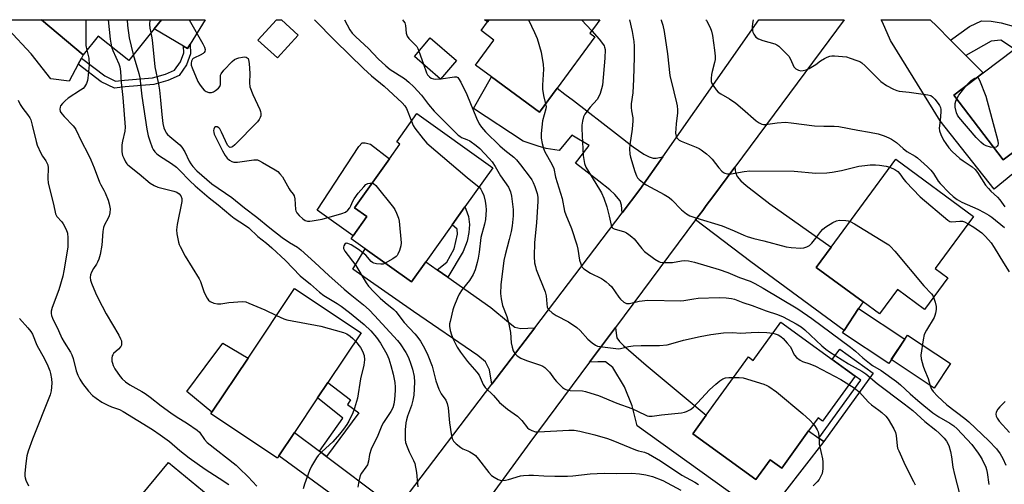
# Model space of a CAD drawing. Units: inches. Extents: x 1315761 to 1321761, y 505448 to 509449.
# Drawn here: x 1317621 to 1317986, y 509276 to 509448 of the extents above; entities that cross this region are included whole.
import ezdxf

# ---------------------------------------------------------------- set-up
doc = ezdxf.new("R2010")
doc.units = ezdxf.units.IN
doc.header["$MEASUREMENT"] = 0
for name, color, linetype in [('BLDG-Footprint', 5, 'Continuous'), ('CULTRL-Pad', 6, 'Continuous'), ('TRANS-Driveway', 251, 'Continuous'), ('TRANS-Non Street Sidewalk', 7, 'Continuous'), ('TRANS-Road', 130, 'Continuous'), ('Undefined', 1, 'Continuous')]:
    doc.layers.add(name, color=color, linetype=linetype)

msp = doc.modelspace()

# ---------------------------------------------------------------- linework, layer by layer
at = {"layer": 'BLDG-Footprint'}
for points, elevation in [([(1317670.56, 509445.01), (1317661.14, 509433.31), (1317649.74, 509442.27), (1317644.17, 509435.33), (1317628.76, 509448.4), (1317673.28, 509448.4)], 337.81), ([(1317724.04, 509442.7), (1317716.32, 509434.27), (1317709.11, 509440.86), (1317716, 509448.39), (1317717.82, 509448.39)], 333.48), ([(1317820.2, 509423), (1317813.59, 509414.05), (1317795.84, 509427.16), (1317789.9, 509431.54), (1317796.74, 509440.8), (1317791.92, 509444.36), (1317794.33, 509447.61), (1317794.9, 509448.39), (1317836.05, 509448.38), (1317834.05, 509445.67), (1317832.35, 509443.37), (1317834.21, 509441.99)], 325.04), ([(1318010.06, 509404.82), (1318001.09, 509398), (1317999.77, 509399.73), (1317996.24, 509404.37), (1317985.74, 509396.39), (1317967.5, 509420.4), (1317978.37, 509428.65), (1317989.98, 509437.48), (1317995.12, 509441.39), (1318004.3, 509448.36), (1318016.19, 509448.36), (1318030.06, 509430.11), (1318005.2, 509411.22), (1318008.65, 509406.68)], 314.61), ([(1317782.84, 509433.21), (1317776.91, 509426.35), (1317767.18, 509434.76), (1317773.1, 509441.62)], 328.08), ([(1317771.44, 509358.57), (1317766.09, 509351.1), (1317748.95, 509363.35), (1317743.67, 509367.13), (1317744.43, 509368.2), (1317749.56, 509375.38), (1317744.99, 509378.64), (1317757.92, 509396.73), (1317761.83, 509402.2), (1317760.61, 509403.06), (1317768.12, 509413.56), (1317796.33, 509393.4), (1317785.97, 509378.91), (1317781.21, 509372.25)], 334.11), ([(1317965.2, 509352.62), (1317956.6, 509340.93), (1317946.55, 509348.32), (1317939.85, 509339.21), (1317933.76, 509343.69), (1317916.41, 509356.46), (1317921.95, 509363.99), (1317945.96, 509396.63), (1317974.77, 509375.43), (1317960.52, 509356.06)], 322.08), ([(1317716.87, 509286.53), (1317716.33, 509285.72), (1317691.66, 509302.22), (1317692.04, 509302.79), (1317705.44, 509322.82), (1317722.72, 509348.66), (1317747.39, 509332.16), (1317735.1, 509313.78), (1317731.25, 509308.04), (1317722.66, 509295.18)], 341.1), ([(1317949.24, 509329.85), (1317943.27, 509320.86), (1317926.16, 509332.22), (1317926.73, 509333.08), (1317932.13, 509341.21)], 322.79), ([(1317903.22, 509336.18), (1317930.8, 509316.2), (1317918.68, 509299.48), (1317917.06, 509300.65), (1317913.56, 509295.81), (1317903.55, 509282.01), (1317899.28, 509285.11), (1317893.96, 509277.78), (1317870.53, 509294.77), (1317875.51, 509301.64), (1317891.19, 509323.27), (1317892.94, 509322)], 330.04), ([(1317672.12, 509232.57), (1317664.22, 509223.02), (1317641.15, 509242.11), (1317675.92, 509284.13), (1317698.99, 509265.04), (1317686.27, 509249.67), (1317682.95, 509245.65)], 346.64)]:
    msp.add_lwpolyline(points, close=True, dxfattribs=dict(at, elevation=elevation))
at = {"layer": 'CULTRL-Pad'}
for points in [[(1317683.91, 509439.38), (1317682.9, 509437.76), (1317681.44, 509438.62), (1317670.56, 509445.01), (1317673.28, 509448.4), (1317689.51, 509448.4)], [(1317794.9, 509448.39), (1317794.33, 509447.61), (1317793.17, 509448.39)], [(1317749.56, 509375.38), (1317744.43, 509368.2), (1317731.1, 509377.71), (1317746.53, 509401.35), (1317747.81, 509402.76), (1317748.95, 509402.76), (1317750.93, 509402.18), (1317757.92, 509396.73), (1317744.99, 509378.64)], [(1317705.44, 509322.82), (1317692.04, 509302.79), (1317682.65, 509310.48), (1317689.5, 509319.61), (1317696.11, 509328.43)], [(1317966.19, 509320.8), (1317960.15, 509311.7), (1317944.21, 509322.29), (1317949.24, 509329.85), (1317950.26, 509331.39)]]:
    msp.add_lwpolyline(points, close=True, dxfattribs=at)
at = {"layer": 'TRANS-Driveway'}
for points in [[(1317643.57, 509434.18), (1317642.38, 509431.94), (1317638.98, 509425.54), (1317632.23, 509426.48), (1317624.91, 509435.71), (1317616.38, 509444.84), (1317613.43, 509448.4), (1317628.76, 509448.4), (1317644.17, 509435.33)], [(1317966.28, 509440.83), (1317971.92, 509435.15), (1317978.37, 509428.65), (1317967.5, 509420.4), (1317985.74, 509396.39), (1317996.24, 509404.37), (1317999.77, 509399.73), (1317997.61, 509397.97), (1317982.4, 509385.57), (1317962.44, 509410.84), (1317944.01, 509440.65), (1317940.98, 509447.47), (1317940.48, 509448.37), (1317958.71, 509448.37), (1317961.18, 509445.95)], [(1317859.41, 509397.53), (1317850.88, 509385.38), (1317844.3, 509376.73), (1317844.06, 509379.62), (1317843.62, 509381.18), (1317841.62, 509383.52), (1317839.74, 509385.25), (1317835.63, 509388.55), (1317827.05, 509395.12), (1317832.02, 509401.75), (1317825.65, 509405.55), (1317820.9, 509399.84), (1317816.14, 509400.64), (1317813.14, 509401.49), (1317807.63, 509403.35), (1317789.15, 509415.43), (1317795.84, 509427.15), (1317813.59, 509414.05), (1317820.2, 509423), (1317823.02, 509420.83), (1317826.21, 509418.38), (1317842.22, 509406.07), (1317848.39, 509401.21), (1317852.38, 509398.52), (1317854.4, 509397.52), (1317855.88, 509397), (1317856.99, 509397.03)], [(1317871.58, 509374.09), (1317874.25, 509377.67), (1317875.55, 509379.42), (1317877.99, 509382.7), (1317886.13, 509393.68), (1317886.45, 509391.72), (1317887, 509390.26), (1317888.35, 509388.57), (1317890.36, 509386.87), (1317899.21, 509380.1), (1317921.95, 509363.99), (1317916.41, 509356.46), (1317933.76, 509343.69), (1317932.13, 509341.21), (1317926.73, 509333.08), (1317892.08, 509358.58)], [(1317775.61, 509355.64), (1317779.55, 509352.87), (1317795.51, 509341.66), (1317802.16, 509336.13), (1317804.49, 509334.28), (1317806.66, 509333.78), (1317811.87, 509334.1), (1317795.93, 509313.14), (1317795.08, 509318.47), (1317793.59, 509321.47), (1317790.76, 509323.82), (1317766.8, 509340.09), (1317744.35, 509355.84), (1317748.95, 509363.35), (1317766.09, 509351.1), (1317771.43, 509358.57)], [(1317917.36, 509293.12), (1317919.17, 509291.84), (1317897.3, 509263.74), (1317849.94, 509297.76), (1317847.98, 509305.12), (1317845.25, 509312.18), (1317840.83, 509319.4), (1317838.08, 509321.4), (1317835.32, 509321.41), (1317832.24, 509321.32), (1317841.84, 509334.19), (1317842.11, 509332.11), (1317842.41, 509330.42), (1317843.32, 509329.04), (1317844.85, 509327.5), (1317853.25, 509320.27), (1317875.51, 509301.64), (1317870.53, 509294.77), (1317893.96, 509277.78), (1317899.28, 509285.11), (1317903.55, 509282.01), (1317913.56, 509295.81)], [(1317731.92, 509288.28), (1317734.52, 509286.34), (1317738.46, 509283.41), (1317752.07, 509273.17), (1317754.86, 509271.02), (1317756.83, 509270.19), (1317759.13, 509269.36), (1317762.6, 509269.33), (1317761.86, 509268.37), (1317748.55, 509250.3), (1317748.07, 509254.57), (1317747.09, 509256.39), (1317742.5, 509259.53), (1317732.49, 509266.64), (1317736.14, 509272.54), (1317716.87, 509286.53), (1317722.66, 509295.18)]]:
    msp.add_lwpolyline(points, close=True, dxfattribs=at)
at = {"layer": 'TRANS-Non Street Sidewalk'}
for points in [[(1317971.92, 509435.15), (1317966.28, 509440.83), (1317973.22, 509445.82), (1317977.72, 509447.94), (1317981.35, 509447.92), (1317984.99, 509447.27), (1317990.33, 509445.75), (1317995.12, 509441.38), (1317989.98, 509437.48), (1317984.96, 509440.86), (1317981.32, 509440.44)], [(1317642.38, 509431.94), (1317643.57, 509434.18), (1317652.23, 509427.54), (1317656.28, 509425.57), (1317659.54, 509425.98), (1317669.95, 509426.78), (1317674.84, 509428.18), (1317678.16, 509429.69), (1317680.35, 509432.8), (1317681.6, 509436.1), (1317681.44, 509438.62), (1317682.9, 509437.76), (1317683.91, 509439.38), (1317684.13, 509435.72), (1317682.57, 509431.62), (1317679.82, 509427.69), (1317675.7, 509425.83), (1317670.4, 509424.31), (1317659.79, 509423.49), (1317655.85, 509422.99), (1317650.9, 509425.4)], [(1317779.55, 509352.87), (1317775.61, 509355.64), (1317779.18, 509358.43), (1317781.97, 509363.33), (1317783.22, 509368.85), (1317783.08, 509370.7), (1317781.21, 509372.25), (1317785.97, 509378.91), (1317786.33, 509378.06), (1317787.24, 509375.44), (1317787.69, 509372.37), (1317787.37, 509369.46), (1317786.74, 509366.23), (1317785.35, 509362.4)], [(1317919.17, 509291.84), (1317917.36, 509293.12), (1317932.95, 509314.64), (1317930.8, 509316.2), (1317922.33, 509322.33), (1317925.14, 509326.21), (1317937.55, 509317.21)], [(1317734.52, 509286.34), (1317731.92, 509288.28), (1317740.68, 509300.5), (1317731.25, 509308.04), (1317735.1, 509313.78), (1317743.46, 509307.38), (1317742.35, 509305.59), (1317746.61, 509302.55)]]:
    msp.add_lwpolyline(points, close=True, dxfattribs=at)
at = {"layer": 'TRANS-Road'}
msp.add_lwpolyline([(1317762.6, 509269.33), (1317795.93, 509313.14), (1317811.87, 509334.1), (1317844.3, 509376.73), (1317850.88, 509385.38), (1317859.41, 509397.53), (1317895.12, 509448.37), (1317926.69, 509448.37), (1317886.13, 509393.68), (1317877.99, 509382.7), (1317875.55, 509379.42), (1317874.25, 509377.67), (1317871.58, 509374.09), (1317841.84, 509334.19), (1317832.24, 509321.32), (1317810.05, 509291.54), (1317796.07, 509272.37)], dxfattribs=at)
at = {"layer": 'Undefined'}
for p, q in [((1317829.23, 509448.38, 324), (1317833.01, 509444.26, 324)), ((1317768.9, 509436.75, 328), (1317770.52, 509431.87, 328)), ((1317776.76, 509426.48, 328), (1317777.05, 509426.51, 328))]:
    msp.add_line(p, q, dxfattribs=at)
for points, elevation in [([(1317645.25, 509448.4), (1317645.16, 509440.34), (1317645.27, 509438.87), (1317645.62, 509437.13)], 342), ([(1317653.51, 509448.4), (1317654.23, 509441.2), (1317654.43, 509439.73), (1317654.79, 509438.3)], 340), ([(1317660.58, 509448.4), (1317660.73, 509446.27), (1317661.27, 509441.65), (1317661.98, 509438.58), (1317662.84, 509435.43)], 338), ([(1317668.99, 509448.4), (1317668.83, 509446.58), (1317668.94, 509445.21), (1317669.32, 509443.48)], 336), ([(1317683.56, 509448.4), (1317688.59, 509439.48), (1317689.26, 509438.17), (1317689.51, 509437.39), (1317689.41, 509436.65), (1317689.13, 509436.21), (1317688.78, 509435.88), (1317687.66, 509435.22), (1317685.58, 509434.31), (1317685.12, 509434.04), (1317684.75, 509433.71), (1317684.42, 509433.04), (1317684.29, 509432.27), (1317684.36, 509431.5), (1317684.64, 509430.49), (1317686.79, 509425.45), (1317687.37, 509424.46), (1317688.39, 509423.08), (1317689.17, 509422.25), (1317689.85, 509421.81), (1317690.87, 509421.44), (1317691.38, 509421.34), (1317691.89, 509421.35), (1317692.65, 509421.65), (1317693.38, 509422.13), (1317694.5, 509423.05), (1317695.01, 509423.67), (1317695.19, 509424.38), (1317695.15, 509427.22), (1317695.23, 509427.78), (1317695.43, 509428.3), (1317696.48, 509429.67), (1317699.55, 509432.94), (1317700.45, 509433.66), (1317701.21, 509433.99), (1317702.02, 509434.22), (1317703.4, 509434.51), (1317704.2, 509434.59), (1317704.69, 509434.52), (1317705.11, 509434.31), (1317705.43, 509433.97), (1317705.64, 509433.51), (1317705.86, 509432.13), (1317706.13, 509428.39), (1317705.99, 509424.96), (1317706.14, 509423.55), (1317707.15, 509420.62), (1317709.79, 509415.11), (1317710.08, 509414.3), (1317710.2, 509413.55), (1317710.18, 509412.79), (1317709.96, 509412.06), (1317709.57, 509411.35), (1317708.9, 509410.45), (1317700.52, 509402.03), (1317699.67, 509401.28), (1317699.24, 509401.05), (1317698.84, 509401.01), (1317698.49, 509401.15), (1317698.15, 509401.45), (1317697.85, 509401.89), (1317695.62, 509406.7), (1317694.9, 509407.95), (1317694.56, 509408.31), (1317693.95, 509408.65), (1317693.35, 509408.69), (1317693.02, 509408.45), (1317692.69, 509407.84), (1317692.6, 509407.35), (1317692.67, 509406.57), (1317692.89, 509405.88), (1317695.93, 509399.77), (1317696.93, 509397.98), (1317697.73, 509397.02), (1317698.54, 509396.32), (1317699.42, 509395.79), (1317700.11, 509395.56), (1317701.51, 509395.57), (1317707.55, 509396.45), (1317708.39, 509396.46), (1317708.94, 509396.36), (1317709.74, 509396.02), (1317710.78, 509395.45), (1317715.45, 509392.73), (1317716.43, 509392.06), (1317717.27, 509391.26), (1317718.19, 509390.13), (1317720.64, 509385.69), (1317721.12, 509384.97), (1317722.13, 509383.73), (1317722.52, 509383.09), (1317722.83, 509381.88), (1317723.04, 509378.04), (1317723.17, 509377.48), (1317723.54, 509376.73), (1317724.37, 509375.73), (1317725.79, 509374.49), (1317726.68, 509373.9), (1317727.52, 509373.64), (1317728.36, 509373.62), (1317729.21, 509373.72), (1317732.91, 509374.4), (1317740.25, 509376.44), (1317741.58, 509376.98), (1317742.47, 509377.71), (1317743.21, 509378.6), (1317743.59, 509379.29), (1317744.33, 509381.09), (1317744.82, 509381.96), (1317746.33, 509384.04), (1317748.4, 509386.42), (1317749.2, 509387.2), (1317749.88, 509387.61), (1317750.62, 509387.8), (1317751.54, 509387.8)], 334), ([(1317730.11, 509448.39), (1317737.75, 509440.56), (1317748.31, 509430.25), (1317751.3, 509427.59), (1317755.97, 509423.74), (1317762.59, 509417.61), (1317763.61, 509416.45), (1317764.28, 509415.4), (1317766.09, 509410.72)], 332), ([(1317741.21, 509448.39), (1317743.21, 509444.62), (1317744.05, 509443.43), (1317745.46, 509441.99), (1317750.17, 509437.76), (1317753.77, 509433.88), (1317756.57, 509431.24), (1317758.23, 509429.97), (1317763.48, 509426.54), (1317765.09, 509425.22), (1317767.04, 509423.44), (1317769.87, 509420.44), (1317772.41, 509417), (1317774.57, 509414.42), (1317783.46, 509405.59), (1317784.04, 509405.13), (1317784.74, 509404.72), (1317786.72, 509403.95), (1317787.72, 509403.44), (1317790.13, 509401.72), (1317791.47, 509400.56), (1317794.94, 509396.96), (1317796.1, 509395.64), (1317797.19, 509393.95), (1317799.15, 509390.49), (1317802.07, 509386.3), (1317802.84, 509384.58), (1317803.24, 509382.93), (1317803.88, 509377.98), (1317803.85, 509375.65), (1317803.51, 509371.87), (1317803.16, 509369.87), (1317802.42, 509366.79), (1317800.88, 509361.21), (1317800.42, 509359.02), (1317799.24, 509349.98), (1317799.18, 509346.86), (1317799.37, 509344.79), (1317799.92, 509342.33), (1317801.55, 509338.27), (1317802.16, 509336.05), (1317802.89, 509332.35), (1317803.14, 509328.52), (1317803.43, 509326.88), (1317803.89, 509325.49), (1317804.51, 509324.49), (1317805.3, 509323.65), (1317806.74, 509322.83), (1317808.83, 509321.96), (1317814.07, 509320.2), (1317814.86, 509319.83), (1317815.59, 509319.37), (1317816.39, 509318.66), (1317817.3, 509317.67), (1317819.15, 509315.01), (1317819.9, 509314.11), (1317822.23, 509311.92), (1317822.9, 509311.41), (1317823.39, 509311.14), (1317824.15, 509310.94), (1317824.97, 509310.85), (1317829.55, 509310.75), (1317830.69, 509310.5), (1317832.68, 509309.88), (1317835.49, 509308.93), (1317842.31, 509306.07), (1317847.92, 509304.19), (1317852.83, 509301.74), (1317853.62, 509301.43), (1317854.27, 509301.3), (1317855.43, 509301.32), (1317858.96, 509301.76), (1317866.31, 509302.51), (1317867.45, 509302.74), (1317868.22, 509303.04), (1317869.69, 509303.83), (1317870.83, 509304.69), (1317876.75, 509311.06), (1317879.1, 509313.18), (1317880.64, 509314.46), (1317881.73, 509315.15), (1317882.75, 509315.52), (1317883.87, 509315.64), (1317885.69, 509315.69)], 330), ([(1317762.75, 509448.39), (1317763.2, 509447.9), (1317763.59, 509447.22), (1317763.91, 509446.25), (1317764.18, 509443.38), (1317764.45, 509442.31), (1317765.08, 509441.43), (1317767.35, 509439.26), (1317768.08, 509438.45), (1317768.51, 509437.74), (1317768.9, 509436.75)], 328), ([(1317809.54, 509448.38), (1317811.82, 509443.64), (1317812.71, 509441.45), (1317814.23, 509436.37), (1317815.05, 509431.79), (1317815.14, 509430.04), (1317814.77, 509424.09), (1317814.77, 509422.61), (1317815.11, 509420.28), (1317815.91, 509417.19)], 326), ([(1317847, 509448.38), (1317848.01, 509443.99), (1317848.31, 509442.56), (1317848.63, 509440.29), (1317848.77, 509438.56), (1317848.77, 509434.44), (1317848.55, 509426.3), (1317848.28, 509421.25), (1317847.73, 509417.15), (1317847.63, 509415.86), (1317847.75, 509414.58), (1317848.31, 509412.02), (1317848.34, 509410.88), (1317848, 509407.75), (1317847.13, 509401.93), (1317847.06, 509400.49), (1317847.23, 509398.51), (1317847.42, 509397.39), (1317848.98, 509392.09), (1317849.61, 509390.49), (1317850.06, 509389.78), (1317850.6, 509389.16), (1317851.89, 509388.12), (1317853.27, 509387.18), (1317859.91, 509383.59), (1317861.74, 509382.45), (1317862.79, 509381.56), (1317866.4, 509377.84), (1317868.26, 509376.35), (1317869.5, 509375.61), (1317871.62, 509374.83), (1317881.43, 509371.87), (1317885.95, 509370.05), (1317889.44, 509368.45), (1317890.78, 509367.94), (1317893.21, 509367.22), (1317896.91, 509366.34), (1317905.26, 509364.09), (1317907.04, 509363.86), (1317910.63, 509363.64), (1317911.79, 509363.78), (1317912.9, 509364.12), (1317913.89, 509364.68), (1317914.72, 509365.5), (1317916.23, 509367.34), (1317918.08, 509369.85), (1317918.81, 509370.68), (1317919.99, 509371.57), (1317922.54, 509373.15), (1317923.86, 509373.8), (1317924.98, 509374.03), (1317927.34, 509373.9), (1317928.21, 509373.76), (1317928.97, 509373.53)], 322), ([(1317858.79, 509448.38), (1317858.86, 509448.21), (1317859.43, 509446.39), (1317859.9, 509444.03), (1317861.11, 509435.8), (1317862.07, 509427.72), (1317863.46, 509421.6), (1317864.52, 509417.55), (1317864.74, 509416.41), (1317864.87, 509415), (1317864.88, 509413.87), (1317864.39, 509409.82), (1317864.16, 509406.34), (1317864.33, 509405.24), (1317864.72, 509404.49), (1317865.07, 509404.05), (1317865.48, 509403.69), (1317866.18, 509403.3), (1317871.86, 509401.07), (1317872.92, 509400.56), (1317873.64, 509400.11), (1317875.68, 509398.59), (1317876.75, 509397.67), (1317877.69, 509396.61), (1317880.18, 509393.45), (1317881.36, 509392.24), (1317882, 509391.73), (1317882.47, 509391.47), (1317883.49, 509391.21), (1317884.82, 509391.2), (1317889.65, 509392.09), (1317891.7, 509392.27), (1317908.15, 509392.16), (1317916.17, 509391.47), (1317920.29, 509391.64), (1317922.34, 509391.84), (1317925.82, 509392.49), (1317932.2, 509394.04), (1317934.46, 509394.35), (1317936.44, 509394.52), (1317938.39, 509394.52), (1317939.81, 509394.42), (1317942.39, 509394.02), (1317943.76, 509393.64)], 320), ([(1317875.44, 509448.38), (1317875.63, 509448.08), (1317876.99, 509445.48), (1317877.47, 509444.15), (1317877.86, 509442.52), (1317878.64, 509437.1), (1317878.88, 509434.84), (1317878.83, 509433.68), (1317878.67, 509432.51), (1317877.76, 509429.22), (1317877.53, 509428.09), (1317877.36, 509426.62), (1317877.39, 509425.47), (1317877.64, 509424.7), (1317878.06, 509423.98), (1317879.24, 509422.37), (1317880, 509421.54), (1317880.93, 509420.88), (1317884.18, 509418.99), (1317886.54, 509417.42), (1317889.01, 509415.37), (1317894.08, 509410.84), (1317895.24, 509410.08), (1317896.22, 509409.66), (1317896.75, 509409.56), (1317897.6, 509409.56), (1317901.93, 509410.17), (1317905, 509410.33), (1317907.06, 509410.15), (1317915.78, 509409.08), (1317919.21, 509408.93), (1317923.06, 509408.92), (1317924.78, 509408.79), (1317931.81, 509407.41), (1317936.18, 509406.7), (1317939.36, 509406.03), (1317941.54, 509405.32), (1317943.35, 509404.55), (1317944.34, 509404.04), (1317946.16, 509402.79), (1317948.62, 509400.63), (1317949.98, 509399.56), (1317953.05, 509397.76), (1317953.98, 509397.13), (1317957.63, 509393.86), (1317958.93, 509392.58), (1317959.93, 509391.36), (1317961.64, 509388.55), (1317962.34, 509387.6), (1317965.67, 509384.17), (1317967.2, 509382.75), (1317968.65, 509381.73), (1317970.43, 509380.67), (1317976.35, 509378.13), (1317978.73, 509376.91), (1317980.48, 509375.89), (1317981.55, 509375.13), (1317986.3, 509371.29)], 318), ([(1317892.92, 509448.38), (1317892.68, 509447.01), (1317892.55, 509445.72), (1317892.67, 509444.29), (1317892.81, 509443.74), (1317893.15, 509443.01), (1317893.96, 509441.95), (1317894.9, 509441.34), (1317896.57, 509440.71), (1317901.01, 509439.44), (1317901.78, 509439.1), (1317902.48, 509438.6), (1317905.02, 509436.17), (1317906.17, 509434.86), (1317906.83, 509433.77), (1317908.06, 509430.94), (1317908.38, 509430.52), (1317908.8, 509430.17), (1317909.82, 509429.69), (1317910.64, 509429.48), (1317911.48, 509429.52), (1317912.61, 509429.86), (1317913.71, 509430.33), (1317914.99, 509431.04), (1317916.22, 509431.83), (1317917.95, 509433.13), (1317919.41, 509434.04), (1317920.41, 509434.54), (1317921.39, 509434.87), (1317922.22, 509434.98), (1317923.11, 509434.97), (1317926.1, 509434.77), (1317927.58, 509434.59), (1317928.99, 509434.19), (1317931.5, 509433.31), (1317932.59, 509432.87), (1317933.33, 509432.44), (1317934.6, 509431.3), (1317940.32, 509425.53), (1317942.43, 509423.99), (1317945.01, 509422.67), (1317946.34, 509422.13), (1317947.17, 509421.93), (1317950.89, 509421.56), (1317957.81, 509420.55), (1317958.89, 509420.25), (1317959.57, 509419.8), (1317960.35, 509418.95), (1317961.61, 509417.33), (1317962.1, 509416.61), (1317962.46, 509415.85), (1317962.58, 509415.04), (1317962.58, 509414.2), (1317962.37, 509411.03), (1317962.06, 509408.21), (1317962.14, 509407.12), (1317962.64, 509405.8), (1317963.67, 509403.73), (1317964.45, 509402.49), (1317965.64, 509400.82), (1317966.85, 509399.47), (1317969.73, 509396.95), (1317970.89, 509396.08), (1317974.28, 509393.8), (1317975.41, 509392.84), (1317976.27, 509391.69), (1317979.26, 509387.05), (1317980.29, 509385.72), (1317981.23, 509384.76), (1317983.69, 509382.58), (1317984.56, 509381.51), (1317986.38, 509378.99)], 316), ([(1317669.32, 509443.48), (1317669.61, 509442.29), (1317669.83, 509440.9), (1317670.86, 509430.89), (1317672.17, 509424.45), (1317672.52, 509422.24), (1317672.93, 509418.56), (1317673.38, 509413.28), (1317673.84, 509409.87), (1317674.21, 509408.22), (1317674.74, 509406.94), (1317675.03, 509406.47), (1317675.57, 509405.83), (1317676.41, 509405.05), (1317680.11, 509402.02), (1317680.91, 509401.16), (1317681.92, 509399.43), (1317683.6, 509395.86), (1317684.21, 509394.87), (1317684.91, 509393.92), (1317686.48, 509392.35), (1317691.98, 509387.54), (1317699.4, 509382.49), (1317704.06, 509378.55), (1317708.71, 509375.09), (1317713.48, 509371.18), (1317718.09, 509367.61), (1317720.81, 509365.69), (1317723.79, 509363.96), (1317725.04, 509363), (1317730.29, 509358.35), (1317735.44, 509353.5), (1317741.12, 509348.41), (1317743.36, 509346.53), (1317748.33, 509342.63), (1317750.42, 509340.71), (1317752.43, 509338.65), (1317760.97, 509329.39), (1317761.92, 509328.15), (1317764.04, 509324.94), (1317764.97, 509323.11), (1317765.9, 509320.58), (1317766.51, 509318.69), (1317767.11, 509316.06), (1317767.24, 509313.97), (1317766.95, 509309.1), (1317766.66, 509307.21), (1317766.08, 509305.2), (1317764.64, 509301.3), (1317764.25, 509299.89), (1317764.05, 509298.79), (1317763.73, 509296.28), (1317763.78, 509292.59), (1317763.95, 509291.49), (1317764.5, 509289.89), (1317765.29, 509288.06), (1317766.9, 509284.88), (1317767.31, 509283.78), (1317767.93, 509280.35), (1317768.3, 509276.18), (1317768.52, 509275.07)], 336), ([(1317833.01, 509444.26), (1317835.83, 509441.15), (1317837.01, 509439.59), (1317837.59, 509438.66), (1317837.8, 509438.16), (1317837.96, 509437.32), (1317837.94, 509434.08), (1317836.97, 509424.16), (1317836.69, 509422.73), (1317836.16, 509421.05), (1317835.6, 509419.68), (1317835.08, 509418.78), (1317832.47, 509415.93), (1317830.51, 509413.33), (1317830.02, 509412.31), (1317829.57, 509410.7), (1317829.35, 509409.31), (1317829.33, 509407.85), (1317829.87, 509398.01), (1317830.37, 509395.06), (1317830.86, 509393.68), (1317835.96, 509385.45), (1317836.64, 509384.15), (1317837.47, 509382.24), (1317838.63, 509378.93), (1317839.5, 509375.5), (1317840.2, 509372.2), (1317840.57, 509371.36), (1317840.92, 509371.04), (1317841.38, 509370.82), (1317845.14, 509369.75), (1317845.89, 509369.37), (1317846.82, 509368.73), (1317847.93, 509367.86), (1317848.76, 509367.08), (1317851.67, 509363.48), (1317852.66, 509362.43), (1317856.44, 509359.58), (1317857.93, 509358.65), (1317858.45, 509358.47), (1317859.28, 509358.33), (1317861.86, 509358.26), (1317863, 509358.37), (1317866.39, 509358.99), (1317867.53, 509359.01), (1317868.95, 509358.91), (1317871.17, 509358.4), (1317880.36, 509355.77), (1317883.61, 509354.55), (1317887.91, 509352.75), (1317891.81, 509351.34), (1317893.6, 509350.55), (1317896.7, 509348.83), (1317909.53, 509341.15), (1317914.7, 509337.49), (1317929.1, 509326.92), (1317930.91, 509325.42), (1317933.67, 509322.91), (1317936.1, 509320.97), (1317937.29, 509320.15), (1317940.43, 509318.22), (1317946.21, 509314.17), (1317947.62, 509312.98), (1317951.3, 509309.53), (1317954.14, 509307.06), (1317956.33, 509305.22), (1317959.72, 509302.55), (1317961.92, 509301.01), (1317966.03, 509298.7), (1317967.46, 509297.73), (1317968.69, 509296.59), (1317974.15, 509290.77), (1317976.47, 509287.6), (1317977.28, 509286.41), (1317977.99, 509285.18), (1317979.34, 509282.36), (1317979.63, 509281.55), (1317979.89, 509280.39), (1317980.43, 509275.89)], 324), ([(1317654.79, 509438.3), (1317655.26, 509436.99), (1317657.46, 509432.06), (1317657.82, 509430.89), (1317658.08, 509429.23), (1317658.3, 509425.16), (1317658.93, 509419.58), (1317659.78, 509408.51), (1317659.67, 509407.06), (1317658.8, 509403.39), (1317658.58, 509402), (1317658.53, 509399.45), (1317658.64, 509398.63), (1317658.81, 509398.07), (1317659.28, 509396.98), (1317659.97, 509395.67), (1317660.47, 509394.94), (1317660.85, 509394.54), (1317665.05, 509391.16), (1317669.09, 509387.75), (1317670.62, 509386.89), (1317671.97, 509386.31), (1317677.85, 509384.75), (1317678.97, 509384.37), (1317679.86, 509383.84), (1317680.46, 509383.08), (1317680.84, 509382.07), (1317680.86, 509380.94), (1317679.14, 509372.4), (1317678.88, 509370.4), (1317678.96, 509368.97), (1317679.6, 509365.82), (1317679.85, 509364.98), (1317680.2, 509364.2), (1317682.15, 509360.69), (1317687.31, 509352.26), (1317687.76, 509351.21), (1317689.14, 509347.14), (1317690.22, 509345.02), (1317690.72, 509344.33), (1317691.38, 509343.82), (1317692.71, 509343.26), (1317694.12, 509342.94), (1317695.3, 509343), (1317698.27, 509343.48), (1317700.01, 509343.64), (1317703.2, 509343.81), (1317704.61, 509343.67), (1317705.72, 509343.26), (1317711.67, 509340.72), (1317716, 509338.61)], 340), ([(1317645.62, 509437.13), (1317646.27, 509434.08), (1317646.41, 509431.7), (1317646, 509426.69), (1317645.83, 509425.83), (1317645.43, 509424.76), (1317644.74, 509423.53), (1317644.16, 509422.93), (1317643.23, 509422.25), (1317638.59, 509419.27), (1317637.48, 509418.36), (1317636.51, 509417.31), (1317635.86, 509416.41), (1317635.64, 509415.93), (1317635.56, 509415.15), (1317635.72, 509414.38), (1317636.25, 509413.5), (1317637.16, 509412.47), (1317640.51, 509409.04), (1317641.06, 509408.35), (1317641.49, 509407.65), (1317643.59, 509403.19), (1317645.95, 509398.81), (1317647.1, 509396.46), (1317648.32, 509393.45), (1317650.28, 509388.17), (1317650.78, 509387.11), (1317651.93, 509385.19), (1317652.43, 509384.16), (1317653.54, 509381.5), (1317653.93, 509380.13), (1317654.22, 509378.17), (1317654.13, 509376.73), (1317653.86, 509375.58), (1317653.56, 509374.74), (1317652.18, 509372.27), (1317651.78, 509371.26), (1317651.55, 509369.83), (1317651.09, 509364.79), (1317650.5, 509361.28), (1317649.99, 509359.56), (1317649.57, 509358.45), (1317649.15, 509357.71), (1317648.06, 509356.09), (1317647.31, 509354.67), (1317646.97, 509353.73), (1317646.8, 509352.72), (1317646.95, 509351.72), (1317647.29, 509350.67), (1317648.78, 509347.09), (1317649.78, 509344.97), (1317652.77, 509339.25), (1317657.43, 509331.29), (1317658.09, 509330.01), (1317658.4, 509329.23), (1317658.51, 509328.7), (1317658.51, 509328.16), (1317658.42, 509327.64), (1317658.21, 509327.17), (1317657.36, 509326.17), (1317655.52, 509324.5), (1317655.18, 509324.09), (1317654.96, 509323.63), (1317654.84, 509322.84), (1317654.9, 509321.73), (1317655.09, 509320.93), (1317655.38, 509320.15), (1317656.03, 509318.9), (1317658.01, 509315.96), (1317658.74, 509315.11), (1317659.95, 509314.02), (1317661.57, 509312.92), (1317665.97, 509310.43), (1317667.2, 509309.65), (1317669.15, 509308.29), (1317673.23, 509305.09), (1317676.8, 509302.48), (1317678.73, 509301.18), (1317682.96, 509298.56), (1317686.59, 509296.15), (1317687.42, 509295.37), (1317689.21, 509292.67), (1317690.3, 509291.51), (1317701, 509283.06), (1317702.15, 509282.06), (1317705.51, 509278.8), (1317708.66, 509275.34)], 342), ([(1317662.84, 509435.43), (1317664.84, 509428.42), (1317665.2, 509426.84), (1317666.02, 509420.01), (1317667.91, 509407.79), (1317668.36, 509405.34), (1317668.94, 509403.42), (1317669.85, 509400.99), (1317670.24, 509400.22), (1317670.86, 509399.38), (1317671.6, 509398.62), (1317672.51, 509397.92), (1317676.97, 509395.06), (1317678.81, 509393.7), (1317680.04, 509392.52), (1317683.83, 509388.56), (1317685.8, 509386.75), (1317691, 509382.37), (1317694.31, 509379.75), (1317699, 509375.78), (1317700.3, 509374.8), (1317704.44, 509372.1), (1317705.67, 509371.15), (1317709.12, 509367.95), (1317712.33, 509365.45), (1317714.27, 509363.72), (1317719.28, 509359), (1317724.8, 509353.36), (1317728.64, 509350.3), (1317731.93, 509347.33), (1317733.55, 509346.11), (1317738.51, 509343.06), (1317739.95, 509342.09), (1317743.11, 509339.72), (1317748.53, 509335.36), (1317751, 509332.96), (1317753.17, 509330.43), (1317754.59, 509328.34), (1317756.92, 509324.32), (1317757.69, 509322.59), (1317758.48, 509320.13), (1317759.32, 509316.88), (1317759.93, 509313.78), (1317760.07, 509312.04), (1317760.08, 509310.88), (1317759.78, 509307.47), (1317759.55, 509305.77), (1317759.17, 509304.4), (1317758.5, 509302.99), (1317755.77, 509299), (1317755.06, 509297.81), (1317753.6, 509294.12), (1317751.15, 509289.04), (1317750.53, 509287.11), (1317750.13, 509284.57), (1317749.75, 509283.27), (1317749.21, 509282.32), (1317747.51, 509280.17), (1317747.02, 509279.24), (1317746.51, 509277.24), (1317746.15, 509274.91)], 338), ([(1317770.52, 509431.87), (1317771.64, 509428.7), (1317772.07, 509427.95), (1317772.8, 509427.15), (1317773.37, 509426.77), (1317774.25, 509426.46), (1317775.08, 509426.39), (1317776.76, 509426.48)], 328), ([(1317777.05, 509426.51), (1317782.08, 509427.26), (1317782.86, 509427.15), (1317783.26, 509426.91), (1317783.56, 509426.61), (1317784.44, 509425.28), (1317786.72, 509420.61), (1317790.22, 509411.89), (1317791.28, 509409.78), (1317792.05, 509408.52), (1317793.57, 509406.8), (1317798.85, 509401.55), (1317800.71, 509399.97), (1317804.08, 509397.35), (1317805.1, 509396.39), (1317806.59, 509394.56), (1317810.12, 509389.91), (1317810.76, 509388.97), (1317811.28, 509388.03), (1317811.92, 509386.48), (1317812.72, 509383.96), (1317812.97, 509382.52), (1317813.07, 509381.08), (1317812.52, 509373.05), (1317811.73, 509365.78), (1317811.64, 509360.51), (1317811.84, 509358.24), (1317812.1, 509356.86), (1317812.46, 509355.72), (1317815.78, 509347.39), (1317816.07, 509345.98), (1317816.3, 509342.92), (1317816.52, 509341.77), (1317816.74, 509341.25), (1317817.06, 509340.79), (1317818.31, 509339.6), (1317819.78, 509338.68), (1317824.42, 509336.31), (1317827.5, 509334.18), (1317828.79, 509333.05), (1317831.58, 509329.83), (1317833.17, 509328.47), (1317834.38, 509327.64), (1317835.19, 509327.33), (1317836.06, 509327.16), (1317842.01, 509326.4), (1317842.9, 509326.34), (1317843.74, 509326.41), (1317846.68, 509327.15), (1317848.45, 509327.35), (1317851.41, 509327.5), (1317858.22, 509327.51), (1317861.01, 509327.78), (1317862.41, 509328.09), (1317867.04, 509329.46), (1317873.29, 509330.85), (1317877.29, 509331.58), (1317882, 509332.2), (1317885.43, 509332.31), (1317888.26, 509332.12), (1317892.21, 509332.39), (1317894.91, 509332.44), (1317898.08, 509332.35), (1317900.26, 509332.1)], 328), ([(1317971.91, 509423.75), (1317973.13, 509425.13), (1317973.91, 509425.85), (1317975.32, 509426.71), (1317976.13, 509426.95)], 316), ([(1317976.13, 509426.95), (1317976.52, 509426.82), (1317977.04, 509426.01), (1317979.34, 509420.05), (1317983.82, 509403.41), (1317983.93, 509402.38), (1317983.82, 509401.89), (1317983.6, 509401.46), (1317983.13, 509401.07), (1317982.71, 509400.96), (1317982.27, 509400.96)], 316), ([(1317968.55, 509419.02), (1317969.38, 509420.35), (1317971.91, 509423.75)], 316), ([(1317620.1, 509418.52), (1317620.87, 509416.96), (1317621.8, 509415.49), (1317623.58, 509413.28), (1317624.37, 509412.02), (1317624.74, 509411.22), (1317625.3, 509409.3), (1317626.76, 509403.15), (1317627.15, 509401.79), (1317628.56, 509398.84), (1317629.16, 509397.81), (1317630.34, 509396.07), (1317631.05, 509394.52), (1317631.21, 509393.44), (1317631.08, 509389.45), (1317631.19, 509387.7), (1317633.24, 509379.97), (1317634, 509376.38), (1317634.45, 509375.42), (1317636.3, 509373.36), (1317636.79, 509372.65), (1317637.85, 509370.53), (1317638.35, 509369.16), (1317638.53, 509367.48), (1317638.53, 509364.05), (1317637.08, 509355.21), (1317636.61, 509353.28), (1317635.13, 509348.13), (1317632.68, 509341.64), (1317632.38, 509340.23), (1317632.34, 509339.39), (1317632.47, 509338.64), (1317632.85, 509337.61), (1317635.01, 509333.11), (1317636.25, 509330.26), (1317637.11, 509328.74), (1317639.48, 509325.1), (1317640.03, 509324.1), (1317640.49, 509322.7), (1317641.65, 509318.12), (1317642.25, 509316.51), (1317642.95, 509315.02), (1317643.98, 509313.43), (1317646.17, 509310.63), (1317647.71, 509308.96), (1317649.02, 509307.92), (1317651.12, 509306.53), (1317653.4, 509305.33), (1317654.72, 509304.77), (1317657.74, 509303.71), (1317659.08, 509303.07), (1317670.01, 509296.37), (1317672.86, 509294.38), (1317676.24, 509291.85), (1317680.07, 509288.59), (1317683.56, 509285.82), (1317689.51, 509281.66), (1317694.71, 509278.31), (1317698.25, 509275.9)], 344), ([(1317815.91, 509417.19), (1317816.08, 509416.19), (1317816.03, 509415.35), (1317814.81, 509410.84), (1317814.28, 509406.16), (1317814.27, 509404.41), (1317814.64, 509402.47), (1317815.14, 509400.56), (1317815.62, 509399.34), (1317818.26, 509394.75), (1317818.96, 509393.21), (1317819.59, 509389.99), (1317822.05, 509382.05), (1317822.91, 509377.38), (1317823.39, 509376.02), (1317825.47, 509370.92), (1317827.5, 509364.9), (1317827.93, 509363.23), (1317828.53, 509359.24), (1317828.93, 509357.81), (1317829.39, 509356.74), (1317830.13, 509355.92), (1317832.53, 509354.3), (1317836.69, 509352.32), (1317837.44, 509351.88), (1317838.38, 509351.16), (1317839.5, 509350.2), (1317840.32, 509349.35), (1317843.04, 509345.47), (1317843.67, 509344.69), (1317845, 509343.61), (1317845.98, 509343.16), (1317847.03, 509343.16), (1317850.64, 509343.94), (1317853.9, 509344.39), (1317866.09, 509344.11), (1317867.24, 509344.2), (1317870.89, 509344.86), (1317872.51, 509345.05), (1317880.29, 509345.27), (1317882.88, 509345.22), (1317884.89, 509344.97), (1317886.01, 509344.71), (1317889.07, 509343.47), (1317892.63, 509342.3), (1317897.85, 509340.42), (1317902.05, 509339.06), (1317904.16, 509338.19), (1317908.95, 509335.6), (1317910.81, 509334.43), (1317912.16, 509333.28), (1317918.44, 509327.39), (1317919.92, 509326.16), (1317921.3, 509325.15), (1317928.31, 509320.74), (1317933.35, 509317.95), (1317934.75, 509317.04), (1317939.05, 509313.42), (1317949.04, 509305.93), (1317952.3, 509303.37), (1317956.65, 509299.29), (1317960.73, 509296.05), (1317962.03, 509294.93), (1317963.9, 509293.11), (1317964.77, 509291.98), (1317965.57, 509290.46), (1317966.18, 509288.22), (1317966.59, 509286.23), (1317967.15, 509282.41), (1317967.65, 509279.71), (1317969.64, 509272.04)], 326), ([(1317982.27, 509400.96), (1317981.09, 509401.15), (1317979.45, 509401.63), (1317978.51, 509402.14), (1317977.47, 509402.97), (1317975.75, 509404.73), (1317969.38, 509412.29), (1317968.87, 509413.02), (1317968.51, 509413.79), (1317967.97, 509416), (1317967.92, 509416.83), (1317967.98, 509417.35), (1317968.19, 509418.12), (1317968.55, 509419.02)], 316), ([(1317766.09, 509410.72), (1317766.79, 509409.11), (1317767.38, 509408.12), (1317770.5, 509404.19), (1317771.87, 509402.64), (1317786.81, 509389.82), (1317791.22, 509386.25)], 332), ([(1317943.76, 509393.64), (1317945.56, 509392.83), (1317946.7, 509392.02), (1317947.47, 509391.17), (1317948.91, 509389.15), (1317949.66, 509388.26), (1317954.97, 509382.7), (1317965.25, 509373.99), (1317965.98, 509373.55), (1317966.78, 509373.38), (1317969.67, 509373.66), (1317970.68, 509373.61), (1317971.43, 509373.37), (1317972.76, 509372.7)], 320), ([(1317751.54, 509387.8), (1317752.07, 509387.6), (1317752.9, 509386.85), (1317759.41, 509378.7), (1317759.88, 509377.96), (1317760.5, 509376.66), (1317761.25, 509374.79), (1317761.56, 509373.68), (1317762.26, 509365.58), (1317762.11, 509364.46), (1317761.62, 509362.75), (1317761.1, 509361.39), (1317760.81, 509360.92), (1317760.41, 509360.52), (1317759.22, 509359.69), (1317756.39, 509358.04)], 334), ([(1317791.22, 509386.25), (1317791.8, 509385.52), (1317792.26, 509384.77), (1317792.93, 509383.22), (1317793.45, 509381.05), (1317793.7, 509379.28), (1317793.79, 509377.8), (1317793.57, 509374.28), (1317793.2, 509372.57), (1317791.91, 509367.53), (1317791.28, 509362.19), (1317790.91, 509359.96), (1317790.54, 509358.36), (1317789.74, 509355.64), (1317788.98, 509353.83), (1317787.68, 509351.69), (1317784.93, 509348.28), (1317783.81, 509346.52), (1317783.16, 509345.19), (1317781.84, 509341.88), (1317781.46, 509340.75), (1317780.43, 509336.43), (1317780.28, 509335.56), (1317780.23, 509334.71), (1317780.46, 509333.03), (1317780.93, 509331.42), (1317781.79, 509329.37), (1317783.08, 509326.89), (1317784.35, 509325.01), (1317786.95, 509321.58), (1317790.33, 509317.66), (1317791.21, 509316.54), (1317791.67, 509315.7), (1317792.72, 509313.02), (1317793.41, 509311.89), (1317796.51, 509308.97), (1317798.81, 509306.41), (1317801.75, 509303.95), (1317805.49, 509301.25), (1317807.04, 509299.67), (1317809.22, 509297.02), (1317809.85, 509296.47), (1317810.83, 509295.94), (1317812.15, 509295.51), (1317813.32, 509295.44), (1317824.53, 509296.13), (1317826.5, 509296.11), (1317828.64, 509295.75), (1317834.23, 509294.4), (1317838.9, 509292.98), (1317840.83, 509292.27), (1317849.33, 509288.77), (1317850.45, 509288.39), (1317852.6, 509287.91), (1317854.09, 509287.28), (1317858.61, 509284.78), (1317866.48, 509279.46), (1317871.36, 509276.77), (1317872.63, 509275.99)], 332), ([(1317928.97, 509373.53), (1317930.6, 509372.66), (1317942.05, 509365.63), (1317943.3, 509364.82), (1317943.98, 509364.27), (1317945.55, 509362.51), (1317956.37, 509349.68), (1317959.12, 509346.7), (1317959.62, 509346.01), (1317959.91, 509345.42)], 322), ([(1317972.76, 509372.7), (1317974.86, 509371.46), (1317977.83, 509369.27), (1317979.19, 509367.96), (1317981.27, 509365.57), (1317982.4, 509363.89), (1317985.86, 509358.19), (1317988.05, 509354.82)], 320), ([(1317756.39, 509358.04), (1317755.59, 509357.74), (1317754.79, 509357.67), (1317753.13, 509357.82), (1317752.09, 509358.09), (1317751.62, 509358.34), (1317751.2, 509358.68), (1317749.12, 509360.98), (1317748.08, 509361.93), (1317746.46, 509363.1), (1317743.69, 509364.83), (1317742.53, 509365.42), (1317741.9, 509365.51), (1317741.34, 509365.15), (1317740.95, 509364.52), (1317740.86, 509364.04), (1317740.92, 509363.53), (1317741.08, 509363.03), (1317741.35, 509362.52), (1317745.49, 509357.19), (1317749.34, 509350.79), (1317750.16, 509349.59), (1317752.13, 509347.41), (1317754.51, 509345.12), (1317756.4, 509343.42), (1317759.56, 509340.87), (1317760.35, 509340.11), (1317763.43, 509336.09), (1317767.34, 509331.88), (1317768.06, 509331.01), (1317769.4, 509329.1), (1317770.98, 509326.5), (1317772.23, 509323.99), (1317773.77, 509319.82), (1317775.15, 509314.39), (1317776.25, 509311.37), (1317777.1, 509309.53), (1317778.81, 509307.19), (1317779.42, 509305.99), (1317779.74, 509304.34), (1317780.25, 509298.86), (1317780.88, 509294.75), (1317781.27, 509293.03), (1317781.71, 509291.99), (1317782.65, 509291), (1317784.45, 509289.65), (1317785.17, 509289.22), (1317787.05, 509288.47), (1317787.81, 509288.09), (1317789.03, 509287.34), (1317789.93, 509286.65), (1317791.01, 509285.4), (1317794.8, 509280.37), (1317795.83, 509279.32), (1317796.78, 509278.68), (1317798.3, 509277.84), (1317799.08, 509277.53), (1317799.88, 509277.43), (1317800.97, 509277.55), (1317802.07, 509277.78), (1317806.63, 509279.1), (1317807.75, 509279.26), (1317809.73, 509279.39), (1317811.45, 509279.39), (1317815.23, 509279.16), (1317819.31, 509279.01), (1317824.04, 509279.05), (1317826.07, 509279.18), (1317832.45, 509279.89), (1317837.63, 509280.13), (1317842.16, 509280.05), (1317847.92, 509280.14), (1317850.77, 509279.89), (1317853.08, 509279.57), (1317855.65, 509278.95), (1317859.4, 509277.43), (1317866.14, 509273.9)], 334), ([(1317959.91, 509345.42), (1317960.52, 509343.63), (1317960.91, 509341.98), (1317960.9, 509340.86), (1317960.66, 509339.46), (1317960.43, 509338.64), (1317960.11, 509337.91), (1317957.27, 509333.24), (1317956.48, 509331.65), (1317956.04, 509329.62), (1317955.24, 509323.98), (1317955.34, 509322.56), (1317956.05, 509319.79), (1317956.55, 509318.45), (1317957.99, 509315.31), (1317958.67, 509312.58), (1317959.21, 509311.33), (1317959.77, 509310.4), (1317961.38, 509308.68), (1317964.85, 509305.48), (1317971.55, 509300.42), (1317973.02, 509299.16), (1317980.51, 509292.15), (1317983.26, 509289.23), (1317984.65, 509287.36), (1317985.6, 509285.64), (1317986.77, 509283.12)], 322), ([(1317620.58, 509337.53), (1317623.73, 509334.08), (1317624.81, 509332.72), (1317625.42, 509331.75), (1317627.02, 509327.6), (1317629.87, 509322.53), (1317631.15, 509319.99), (1317631.84, 509318.17), (1317632.15, 509317.1), (1317632.46, 509315.17), (1317632.56, 509313.49), (1317632.31, 509310.7), (1317631.98, 509309.25), (1317625.41, 509292.73), (1317623.76, 509288.26), (1317623.32, 509286.56), (1317622.92, 509283.68), (1317622.59, 509280.17), (1317622.57, 509279), (1317622.67, 509278.44), (1317622.94, 509277.61), (1317623.88, 509275.44)], 346), ([(1317716, 509338.61), (1317718.73, 509337.39), (1317719.85, 509337.04), (1317732.45, 509334.71), (1317740.86, 509332.39), (1317742.08, 509331.85), (1317743.32, 509331.04), (1317744.39, 509330.13), (1317745.34, 509329.09)], 340), ([(1317900.26, 509332.1), (1317901.14, 509331.89), (1317902.22, 509331.44), (1317903.23, 509330.85), (1317904.09, 509330.11), (1317905.62, 509328.42), (1317906.68, 509327.09), (1317907.16, 509326.24), (1317907.77, 509324.74), (1317908.32, 509323.9), (1317909.08, 509323.1), (1317910.36, 509322.04), (1317911.29, 509321.55), (1317913.95, 509320.75), (1317916.06, 509319.86), (1317925.5, 509314.87), (1317928.54, 509313.08)], 328), ([(1317745.34, 509329.09), (1317747.18, 509326.72), (1317747.9, 509325.46), (1317748.49, 509323.86), (1317748.67, 509322.2), (1317748.39, 509320.2), (1317747.14, 509315.09), (1317746.07, 509307.94), (1317744.97, 509304.22), (1317744.33, 509302.59), (1317742.88, 509299.44), (1317742.13, 509298.17), (1317740.9, 509296.5), (1317739.42, 509294.65), (1317736.89, 509291.78), (1317732.91, 509288.16), (1317731.52, 509286.71), (1317730.82, 509285.79), (1317729.05, 509282.72), (1317728.25, 509281.13), (1317726.41, 509276.06), (1317725.93, 509274.36)], 340), ([(1317885.69, 509315.69), (1317887.8, 509315.7), (1317889.21, 509315.47), (1317896.93, 509313.11), (1317898.05, 509312.7), (1317898.81, 509312.31), (1317901.6, 509310.33), (1317911.35, 509302.21), (1317913.95, 509299.83), (1317915.39, 509298.34)], 330), ([(1317928.54, 509313.08), (1317930.52, 509311.77), (1317932.26, 509310.35), (1317935.79, 509306.43), (1317936.88, 509305.55), (1317939.64, 509303.55), (1317940.74, 509302.65), (1317942.19, 509301.3), (1317943.08, 509300.16), (1317945.21, 509296.57), (1317945.82, 509295.24), (1317946.05, 509294.09), (1317946.42, 509290.3), (1317946.61, 509289.48), (1317947.01, 509288.39), (1317949.37, 509283.06), (1317952.54, 509277.09), (1317953.08, 509275.82)], 328), ([(1317986.48, 509306.8), (1317984.5, 509304.71), (1317983.81, 509303.85), (1317983.18, 509302.72), (1317983.06, 509302.02), (1317983.19, 509301.3), (1317983.49, 509300.6), (1317984.31, 509299.44), (1317988.18, 509295.24)], 320), ([(1317915.39, 509298.34), (1317916.04, 509297.44), (1317916.77, 509296.22), (1317917.11, 509295.46), (1317917.26, 509294.9), (1317917.37, 509294.04), (1317917.42, 509291.74), (1317917.51, 509290.86), (1317918.68, 509285.48), (1317918.84, 509284.38), (1317918.83, 509281.75), (1317918.74, 509280.88), (1317918.53, 509280.06), (1317917.99, 509278.76), (1317917.43, 509277.78), (1317916.71, 509276.92), (1317915.28, 509275.5)], 330)]:
    msp.add_lwpolyline(points, dxfattribs=dict(at, elevation=elevation))

doc.saveas('drawing.dxf')
